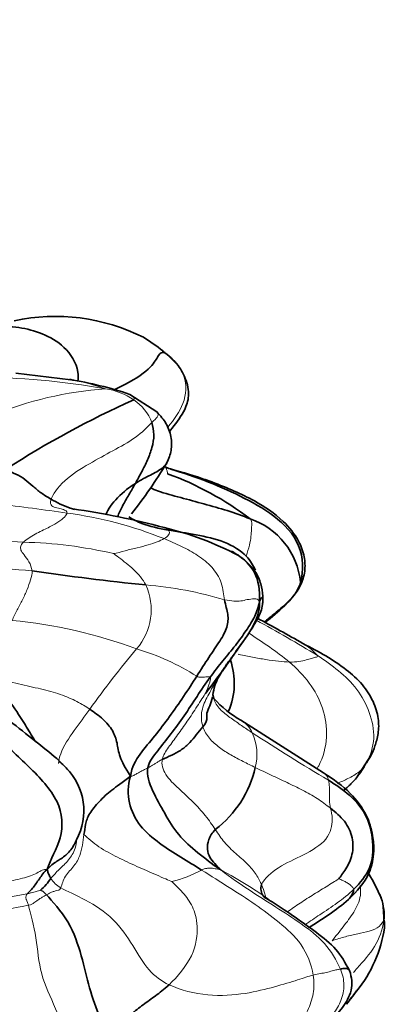
# Model space of a CAD drawing. Units: millimetres. Extents: x 0 to 1465, y 0 to 2725.
# Drawn here: x 363 to 372, y 1864 to 1889 of the extents above; entities that cross this region are included whole.
import ezdxf
from ezdxf import colors
from ezdxf.entities.mleader import LeaderData, LeaderLine
from ezdxf.math import Vec2, Vec3

# ---------------------------------------------------------------- set-up
doc = ezdxf.new("R2010")
doc.units = ezdxf.units.MM
doc.layers.add('DV7_Défaut', color=7, linetype='Continuous')
doc.layers.add('Défaut', color=7, linetype='Continuous')

# ---------------------------------------------------------------- blocks, each defined once
blk = doc.blocks.new('_DOT')
at = {"color": 0}
blk.add_line((0, 0), (-1, 0), dxfattribs=at)
at = {"color": 0, "const_width": 0.333}
blk.add_lwpolyline([(-0.1665, 0, 1), (0.1665, 0, 1)], format="xyb", close=True, dxfattribs=at)
blk = doc.blocks.new('SE6')
at = {"layer": 'DV7_Défaut', "color": 7, "linetype": 'Continuous', "lineweight": 35}
for p, q in [((364.017, 1879.6), (362.64, 1879.766)), ((366.178, 1878.798), (365.5, 1879.234)), ((367.551, 1877.038), (366.527, 1877.36)), ((367.81, 1872.282), (367.801, 1872.278)), ((367.602, 1871.613), (367.582, 1871.704)), ((370.355, 1869.749), (368.278, 1871.067)), ((371.176, 1869.621), (371.54, 1870.185)), ((371.877, 1865.867), (371.85, 1866.398))]:
    blk.add_line(p, q, dxfattribs=at)
for centre, radius, start, end in [((363.628, 1876.248), 4.94, 63.4003, 101.9788), ((363.955, 1877.501), 3.682, 49.9989, 59.2211), ((365.311, 1878.994), 1.67, 49.4912, 52.7979), ((362.533, 1870.414), 9.306, 71.4129, 80.9967), ((362.841, 1873.322), 6.39, 78.6606, 79.6277), ((375.141, 1857.716), 23.414, 114.0606, 122.9592), ((354.042, 1885.109), 14.526, 322.3537, 328.4579), ((356.356, 1849.107), 30.029, 70.2195, 70.5392), ((363.774, 1869.905), 7.81, 52.6669, 70.0275), ((361.442, 1857.727), 18.821, 74.8534, 81.98), ((367.911, 1874.341), 1.872, 5.6948, 71.3292), ((364.525, 1868.174), 7.935, 62.2513, 76.6293), ((372.588, 1940.303), 66.184, 261.71355, 264.19942), ((339.29, 1819.286), 61.784, 60.36947, 61.58168), ((352.118, 1883.656), 19.373, 322.0777, 325.5078), ((366.321, 1871.991), 1.795, 337.0881, 19.0368), ((369.568, 1873.354), 2.626, 221.5159, 240.5824), ((362.824, 1868.799), 1.523, 331.3747, 44.735), ((365.99, 1870.488), 2.719, 307.3837, 347.1386), ((363.788, 1868.185), 0.393, 334.5145, 345.5616), ((362.211, 1867.999), 1.587, 311.3512, 325.6783), ((366.923, 1864.504), 5.31, 23.5019, 30.7206), ((368.467, 1865.716), 0.994, 53.2932, 66.1205), ((366.519, 1871.84), 6.9, 300.0549, 310.2467), ((368.658, 1866.335), 3.254, 320.7846, 351.731), ((320.789, 1902.666), 63.346, 322.32752, 322.69707)]:
    blk.add_arc(centre, radius, start, end, dxfattribs=at)
at = {"layer": 'DV7_Défaut', "color": 7, "linetype": 'Continuous', "lineweight": 18}
for centre, radius, start, end in [((361.56, 1860.611), 19.056, 79.9488, 89.7193), ((365.564, 1870.13), 9.269, 94.1988, 112.317), ((362.841, 1873.322), 6.39, 71.3382, 78.6606), ((364.633, 1877.684), 1.709, 55.696, 81.488), ((364.988, 1878.147), 1.126, 19.7606, 57.3651), ((355.857, 1821.557), 55.293, 81.6097, 83.4235), ((362.601, 1866.306), 10.04, 68.0385, 82.4209), ((360.846, 1840.336), 35.249, 86.7715, 90.6741), ((362.572, 1864.376), 11.156, 76.9583, 88.6658), ((361.204, 1854.836), 20.059, 84.7212, 92.3618), ((364.535, 1873.836), 1.499, 319.1732, 24.5093), ((365.11, 1864.844), 9.646, 73.364, 85.3104), ((361.316, 1860.999), 12.631, 69.8399, 84.4016), ((352.928, 1844.54), 33.025, 58.4664, 61.5355), ((362.614, 1863.881), 11.051, 51.459, 58.0104), ((369.151, 1871.806), 1.37, 40.0535, 59.8156), ((385.682, 1856.081), 26.114, 140.0293, 144.2295), ((363.962, 1867.114), 5.991, 57.5472, 73.4362), ((392, 1906.333), 42.604, 236.6296, 239.6546), ((367.359, 1870.211), 1.324, 345.6518, 24.1965), ((365.807, 1870.058), 3.124, 283.7557, 298.5187), ((363.368, 1858.82), 9.572, 53.1654, 62.5828), ((364.067, 1867.431), 0.636, 210.9157, 242.0729), ((353.048, 1922.166), 56.323, 277.7784, 280.1035), ((357.199, 1896.247), 30.369, 276.2311, 280.9272)]:
    blk.add_arc(centre, radius, start, end, dxfattribs=at)
at = {"layer": 'DV7_Défaut', "color": 7, "linetype": 'Continuous', "lineweight": 35}
for points, knots in [([(364.199, 1879.563), (364.208, 1879.641), (364.208, 1879.971), (363.867, 1880.47), (363.311, 1880.775), (362.722, 1880.931), (362.303, 1880.939), (362.017, 1880.937)], [0, 0, 0, 0, 0.069595, 0.302196, 0.534797, 0.767399, 1, 1, 1, 1]), ([(366.396, 1880.264), (366.411, 1880.251), (366.312, 1880.326), (366.192, 1880.188), (366.054, 1879.906), (365.543, 1879.548), (365.166, 1879.38), (365.119, 1879.36)], [0, 0, 0, 0, 0.241687, 0.483375, 0.725062, 0.96675, 1, 1, 1, 1]), ([(366.483, 1878.294), (366.494, 1878.307), (366.622, 1878.466), (366.832, 1878.728), (366.973, 1879.089), (366.971, 1879.366), (366.897, 1879.646), (366.706, 1880.011), (366.474, 1880.202), (366.322, 1880.322)], [0, 0, 0, 0, 0.022991, 0.265679, 0.422059, 0.506038, 0.604363, 0.781275, 1, 1, 1, 1]), ([(366.421, 1877.51), (366.472, 1877.625), (366.555, 1877.822), (366.545, 1878.177), (366.425, 1878.511), (366.271, 1878.693), (366.179, 1878.796)], [0, 0, 0, 0, 0.251185, 0.506101, 0.758918, 1, 1, 1, 1]), ([(366.42, 1877.508), (366.396, 1877.463), (366.287, 1877.351), (366.021, 1877.217), (365.784, 1877.096), (365.637, 1877.001)], [0, 0, 0, 0, 0.218719, 0.609359, 1, 1, 1, 1]), ([(366.518, 1877.364), (366.699, 1877.317), (367.128, 1877.193), (367.535, 1877.045), (367.649, 1877.001)], [0, 0, 0, 0, 0.715831, 1, 1, 1, 1]), ([(365.637, 1877.001), (365.491, 1876.908), (365.228, 1876.718), (364.947, 1876.356), (364.897, 1876.217)], [0, 0, 0, 0, 0.557667, 1, 1, 1, 1]), ([(365.191, 1876.165), (365.223, 1876.258), (365.317, 1876.445), (365.475, 1876.718), (365.585, 1876.907), (365.637, 1877.001)], [0, 0, 0, 0, 0.312931, 0.656465, 1, 1, 1, 1]), ([(368.88, 1873.513), (369.06, 1873.651), (369.371, 1873.915), (369.721, 1874.3), (369.847, 1874.617), (369.898, 1874.866), (369.881, 1875.196), (369.724, 1875.614), (369.317, 1876.128), (368.551, 1876.636), (367.954, 1876.884), (367.552, 1877.038)], [0, 0, 0, 0, 0.126335, 0.245109, 0.281619, 0.317373, 0.389986, 0.479096, 0.607025, 0.778928, 1, 1, 1, 1]), ([(368.51, 1876.115), (368.326, 1876.193), (367.944, 1876.327), (367.356, 1876.487), (366.774, 1876.649), (366.318, 1876.763), (366.074, 1876.863), (366.018, 1876.891)], [0, 0, 0, 0, 0.231439, 0.462877, 0.694316, 0.925755, 1, 1, 1, 1]), ([(364.113, 1876.35), (364.078, 1876.36), (363.866, 1876.426), (363.669, 1876.523), (363.525, 1876.608)], [0, 0, 0, 0, 0.166712, 1, 1, 1, 1]), ([(368.414, 1875.178), (368.281, 1875.322), (367.889, 1875.563), (367.153, 1875.722), (366.452, 1875.828), (365.869, 1875.948), (365.577, 1876.097), (365.472, 1876.167)], [0, 0, 0, 0, 0.2182278, 0.4364557, 0.6546835, 0.8729114, 1, 1, 1, 1]), ([(368.832, 1874.176), (368.823, 1874.285), (368.8, 1874.47), (368.647, 1874.82), (368.374, 1875.098), (368.17, 1875.228), (368.047, 1875.303)], [0, 0, 0, 0, 0.25, 0.496802, 0.749011, 1, 1, 1, 1]), ([(368.746, 1874.046), (368.757, 1874.327), (368.698, 1874.784), (368.373, 1875.093), (368.201, 1875.209)], [0, 0, 0, 0, 0.525177, 1, 1, 1, 1]), ([(368.868, 1873.528), (368.944, 1873.591), (369.118, 1873.733), (369.385, 1873.955), (369.658, 1874.222), (369.758, 1874.45), (369.774, 1874.527)], [0, 0, 0, 0, 0.206791, 0.471194, 0.735597, 1, 1, 1, 1]), ([(368.149, 1872.78), (368.33, 1873.024), (368.54, 1873.331), (368.771, 1873.732), (368.823, 1873.937), (368.834, 1874.072), (368.833, 1874.136), (368.832, 1874.176)], [0, 0, 0, 0, 0.515544, 0.754337, 0.871614, 0.932292, 1, 1, 1, 1]), ([(368.832, 1874.176), (368.832, 1874.172), (368.828, 1874.153), (368.79, 1874.136), (368.746, 1874.046)], [0, 0, 0, 0, 0.189175, 1, 1, 1, 1]), ([(371.54, 1870.185), (371.579, 1870.268), (371.646, 1870.42), (371.736, 1870.74), (371.741, 1871.127), (371.605, 1871.557), (371.335, 1871.985), (370.735, 1872.506), (370.248, 1872.779), (369.836, 1872.991)], [0, 0, 0, 0, 0.082128, 0.173725, 0.276548, 0.394132, 0.524697, 0.66749, 1, 1, 1, 1]), ([(367.582, 1871.705), (367.594, 1871.789), (367.618, 1871.964), (367.807, 1872.294), (367.93, 1872.478), (367.984, 1872.556)], [0, 0, 0, 0, 0.280947, 0.698196, 1, 1, 1, 1]), ([(367.812, 1872.286), (367.83, 1872.313), (367.921, 1872.449), (368.013, 1872.582), (368.086, 1872.685)], [0, 0, 0, 0, 0.19235, 1, 1, 1, 1]), ([(362.071, 1872.211), (362.186, 1871.948), (362.467, 1871.567), (362.813, 1871.077), (363.006, 1870.733), (363.09, 1870.601)], [0, 0, 0, 0, 0.382554, 0.765107, 1, 1, 1, 1]), ([(367.57, 1871.646), (367.551, 1871.566), (367.5, 1871.419), (367.411, 1871.243), (367.447, 1871.084), (367.387, 1870.968), (367.329, 1870.903)], [0, 0, 0, 0, 0.2402374, 0.4934916, 0.7467458, 1, 1, 1, 1]), ([(361.933, 1871.452), (362.116, 1871.324), (362.579, 1870.986), (363.196, 1870.486), (363.656, 1870.131), (363.889, 1869.894), (363.956, 1869.812)], [0, 0, 0, 0, 0.28633, 0.57266, 0.858991, 1, 1, 1, 1]), ([(363.906, 1869.872), (363.871, 1869.909), (363.829, 1869.952), (363.742, 1870.022), (363.72, 1870.04)], [0, 0, 0, 0, 0.770636, 1, 1, 1, 1]), ([(370.976, 1866.573), (371.196, 1866.789), (371.438, 1867.05), (371.582, 1867.488), (371.622, 1867.815), (371.593, 1868.225), (371.433, 1868.742), (371, 1869.306), (370.614, 1869.579), (370.355, 1869.749)], [0, 0, 0, 0, 0.260475, 0.347433, 0.417659, 0.512749, 0.638389, 0.798993, 1, 1, 1, 1]), ([(370.868, 1869.319), (370.935, 1869.376), (371.044, 1869.473), (371.143, 1869.581), (371.18, 1869.625)], [0, 0, 0, 0, 0.60922, 1, 1, 1, 1]), ([(364.164, 1868.076), (364.148, 1868.036), (364.075, 1867.881), (363.925, 1867.697), (363.702, 1867.543), (363.546, 1867.463), (363.424, 1867.322)], [0, 0, 0, 0, 0.096287, 0.3975247, 0.6987623, 1, 1, 1, 1]), ([(368.801, 1866.946), (368.757, 1866.846), (368.793, 1866.729), (368.862, 1866.634), (368.87, 1866.624)], [0, 0, 0, 0, 0.88525, 1, 1, 1, 1]), ([(370.977, 1866.573), (370.993, 1866.589), (371.037, 1866.636), (371.085, 1866.725), (371.11, 1866.795), (371.106, 1866.828)], [0, 0, 0, 0, 0.201848, 0.600924, 1, 1, 1, 1]), ([(371.862, 1866.046), (371.886, 1866.235), (371.853, 1866.457), (371.776, 1866.667), (371.765, 1866.696)], [0, 0, 0, 0, 0.865247, 1, 1, 1, 1]), ([(371.004, 1864.792), (370.892, 1864.995), (370.695, 1865.348), (369.986, 1865.895), (369.482, 1866.245), (369.062, 1866.512)], [0, 0, 0, 0, 0.241762, 0.491609, 1, 1, 1, 1]), ([(371.876, 1865.852), (371.876, 1865.854), (371.88, 1865.893), (371.874, 1865.974), (371.877, 1866.062), (371.862, 1866.046)], [0, 0, 0, 0, 0.029843, 0.514922, 1, 1, 1, 1]), ([(371.004, 1864.792), (370.996, 1864.807), (370.969, 1864.833), (370.89, 1864.857), (370.814, 1864.838), (370.776, 1864.831)], [0, 0, 0, 0, 0.302513, 0.651256, 1, 1, 1, 1]), ([(370.155, 1863.217), (370.426, 1863.418), (370.738, 1863.689), (371.045, 1864.206), (371.073, 1864.548), (371.032, 1864.701), (371.005, 1864.791)], [0, 0, 0, 0, 0.516462, 0.759526, 0.879122, 1, 1, 1, 1])]:
    blk.add_open_spline(points, degree=3, knots=knots, dxfattribs=at)
at = {"layer": 'DV7_Défaut', "color": 7, "linetype": 'Continuous', "lineweight": 18}
for points in [[(366.396, 1880.264), (366.219, 1880.415), (366.025, 1880.561), (365.808, 1880.682)], [(366.048, 1878.528), (365.951, 1878.42), (365.661, 1878.137), (365.066, 1877.819), (364.51, 1877.513), (363.816, 1877.093), (363.558, 1876.715), (363.525, 1876.608)], [(366.518, 1877.364), (366.405, 1877.394), (366.41, 1877.38), (366.421, 1877.35), (366.436, 1877.316), (366.435, 1877.281), (366.45, 1877.246), (366.442, 1877.245)], [(363.525, 1876.608), (363.497, 1876.517), (363.527, 1876.423), (363.675, 1876.394), (363.813, 1876.355), (363.914, 1876.317), (363.931, 1876.28), (363.925, 1876.259)], [(363.925, 1876.259), (363.918, 1876.231), (363.879, 1876.166), (363.711, 1876.034), (363.467, 1875.894), (363.13, 1875.741), (362.904, 1875.593), (362.831, 1875.528)], [(368.414, 1875.178), (368.447, 1875.278), (368.503, 1875.465), (368.537, 1875.682), (368.547, 1875.85), (368.553, 1875.985), (368.558, 1876.062), (368.51, 1876.115)], [(362.831, 1875.528), (362.786, 1875.488), (362.758, 1875.431), (362.758, 1875.336), (362.839, 1875.216), (362.978, 1875.05), (363.041, 1874.892), (363.049, 1874.81)], [(366.356, 1875.618), (366.311, 1875.593), (366.197, 1875.536), (365.962, 1875.463), (365.689, 1875.383), (365.381, 1875.32), (365.179, 1875.257), (365.089, 1875.244)], [(366.356, 1875.618), (366.506, 1875.557), (366.8, 1875.43), (367.204, 1875.203), (367.568, 1874.923), (367.823, 1874.522), (367.85, 1874.203), (367.872, 1874.086)], [(365.089, 1875.244), (365.109, 1875.228), (365.224, 1875.146), (365.405, 1875.007), (365.595, 1874.848), (365.766, 1874.668), (365.864, 1874.529), (365.899, 1874.458)], [(363.049, 1874.81), (363.057, 1874.737), (363.015, 1874.593), (362.929, 1874.344), (362.814, 1874.085), (362.67, 1873.832), (362.589, 1873.657), (362.548, 1873.569)], [(368.746, 1874.046), (368.708, 1874.115), (368.627, 1874.111), (368.434, 1874.093), (368.284, 1874.049), (368.112, 1874.052), (367.961, 1874.066), (367.872, 1874.086)], [(370.2, 1872.688), (370.212, 1872.66), (370.157, 1872.648), (370.051, 1872.611), (369.925, 1872.579), (369.743, 1872.538), (369.588, 1872.522), (369.5, 1872.525)], [(371.431, 1869.997), (371.53, 1870.185), (371.667, 1870.606), (371.527, 1871.275), (371.211, 1871.86), (370.737, 1872.323), (370.38, 1872.57), (370.2, 1872.688)], [(362.071, 1872.211), (362.323, 1872.071), (362.717, 1871.971), (363.275, 1871.855), (363.768, 1871.724), (364.188, 1871.537), (364.397, 1871.41), (364.494, 1871.345)], [(367.512, 1872.145), (367.501, 1872.156), (367.465, 1872.157), (367.403, 1872.156), (367.331, 1872.142), (367.262, 1872.144), (367.216, 1872.149), (367.176, 1872.169)], [(367.401, 1871.749), (367.405, 1871.762), (367.434, 1871.831), (367.47, 1871.927), (367.506, 1872.027), (367.519, 1872.099), (367.519, 1872.137), (367.512, 1872.145)], [(366.312, 1870.086), (366.335, 1870.196), (366.462, 1870.383), (366.694, 1870.693), (366.939, 1871.039), (367.186, 1871.414), (367.352, 1871.675), (367.401, 1871.749)], [(368.641, 1869.883), (368.539, 1869.932), (368.335, 1870.034), (368.028, 1870.194), (367.737, 1870.378), (367.478, 1870.607), (367.363, 1870.796), (367.329, 1870.903)], [(366.312, 1870.086), (366.27, 1870.066), (366.231, 1870.041), (366.168, 1870.001), (366.099, 1869.959), (366.028, 1869.916), (365.976, 1869.886), (365.949, 1869.871)], [(367.641, 1868.328), (367.566, 1868.44), (367.404, 1868.676), (367.08, 1869.031), (366.725, 1869.353), (366.358, 1869.694), (366.286, 1869.968), (366.312, 1870.086)], [(371.18, 1869.625), (371.276, 1869.738), (371.36, 1869.862), (371.431, 1869.997)], [(365.949, 1869.871), (365.922, 1869.857), (365.863, 1869.829), (365.778, 1869.786), (365.696, 1869.74), (365.616, 1869.697), (365.563, 1869.661), (365.512, 1869.668)], [(370.528, 1868.862), (370.419, 1868.948), (370.198, 1869.112), (369.827, 1869.318), (369.439, 1869.504), (369.043, 1869.691), (368.775, 1869.818), (368.641, 1869.883)], [(370.477, 1869.566), (370.485, 1869.531), (370.496, 1869.457), (370.504, 1869.34), (370.502, 1869.207), (370.494, 1869.057), (370.516, 1868.937), (370.528, 1868.862)], [(370.528, 1868.862), (370.54, 1868.79), (370.606, 1868.625), (370.5, 1868.058), (369.849, 1867.679), (369.203, 1867.398), (368.872, 1867.106), (368.801, 1866.946)], [(368.801, 1866.946), (368.769, 1867.02), (368.672, 1867.2), (368.456, 1867.468), (368.149, 1867.727), (367.858, 1868.002), (367.717, 1868.214), (367.641, 1868.328)], [(364.35, 1868.203), (364.336, 1868.114), (364.315, 1867.933), (364.256, 1867.674), (364.12, 1867.415), (363.858, 1867.167), (363.798, 1866.955), (363.769, 1866.869)], [(364.35, 1868.203), (364.445, 1868.112), (364.714, 1867.877), (365.191, 1867.631), (365.673, 1867.402), (366.166, 1867.191), (366.493, 1867.048), (366.549, 1867.024)], [(363.424, 1867.322), (363.344, 1867.351), (363.191, 1867.225), (362.836, 1867.1), (362.322, 1867.008), (361.822, 1866.893), (361.463, 1866.833), (361.278, 1866.799)], [(367.775, 1867.317), (367.73, 1867.325), (367.628, 1867.35), (367.509, 1867.363), (367.425, 1867.357), (367.362, 1867.34), (367.322, 1867.324), (367.298, 1867.313)], [(367.298, 1867.313), (367.539, 1867.162), (367.999, 1866.871), (368.644, 1866.459), (369.237, 1866.007), (369.839, 1865.489), (370.048, 1864.948), (370.091, 1864.68)], [(367.775, 1867.317), (368.037, 1867.117), (368.495, 1866.805), (369.158, 1866.384), (369.796, 1865.973), (370.409, 1865.505), (370.682, 1865.053), (370.776, 1864.831)], [(371.106, 1866.828), (371.103, 1866.853), (371.074, 1866.889), (371.011, 1866.947), (370.939, 1866.999), (370.844, 1867.048), (370.761, 1867.081), (370.736, 1867.093)], [(363.259, 1866.808), (363.249, 1866.804), (363.21, 1866.794), (363.152, 1866.779), (363.094, 1866.762), (363.028, 1866.743), (362.986, 1866.73), (362.928, 1866.716)], [(363.259, 1866.808), (363.26, 1866.806), (363.268, 1866.801), (363.282, 1866.795), (363.296, 1866.79), (363.311, 1866.786), (363.321, 1866.783), (363.41, 1866.69)], [(363.769, 1866.869), (363.751, 1866.816), (363.706, 1866.809), (363.636, 1866.792), (363.559, 1866.765), (363.482, 1866.73), (363.434, 1866.703), (363.41, 1866.69)], [(366.482, 1864.439), (366.296, 1864.525), (365.958, 1864.77), (365.587, 1865.408), (365.119, 1866.115), (364.389, 1866.582), (363.914, 1866.786), (363.769, 1866.869)], [(366.549, 1867.024), (366.608, 1866.964), (366.839, 1866.754), (367.082, 1866.414), (367.224, 1865.955), (367.136, 1865.166), (366.693, 1864.636), (366.482, 1864.439)], [(362.928, 1866.716), (362.91, 1866.697), (362.902, 1866.675), (362.895, 1866.642), (362.893, 1866.604), (362.902, 1866.572), (362.916, 1866.552), (362.956, 1866.429)], [(363.41, 1866.69), (363.386, 1866.677), (363.337, 1866.653), (363.266, 1866.609), (363.188, 1866.556), (363.098, 1866.492), (363.036, 1866.446), (362.956, 1866.429)], [(362.956, 1866.429), (363.02, 1866.232), (363.17, 1865.607), (363.232, 1864.709), (363.645, 1863.845), (364.03, 1862.926), (363.934, 1862.301), (363.834, 1862.011)], [(371.862, 1866.046), (371.846, 1866.029), (371.78, 1865.882), (371.497, 1865.775), (371.213, 1865.717), (370.904, 1865.646), (370.682, 1865.581), (370.566, 1865.537)], [(370.776, 1864.831), (370.834, 1864.692), (370.888, 1864.437), (370.812, 1864.037), (370.599, 1863.694), (370.344, 1863.393), (370.148, 1863.222), (370.048, 1863.14)], [(370.776, 1864.831), (370.744, 1864.825), (370.693, 1864.819), (370.575, 1864.787), (370.42, 1864.74), (370.281, 1864.72), (370.162, 1864.7), (370.091, 1864.68)], [(370.091, 1864.68), (369.976, 1864.649), (369.745, 1864.567), (369.139, 1864.388), (368.429, 1864.204), (367.456, 1864.127), (366.78, 1864.301), (366.482, 1864.439)], [(370.091, 1864.68), (370.117, 1864.513), (370.115, 1864.215), (369.966, 1863.781), (369.74, 1863.38), (369.438, 1863.036), (369.206, 1862.847), (369.09, 1862.755)], [(371.033, 1864.087), (370.997, 1864.042), (370.961, 1863.997), (370.925, 1863.952)]]:
    blk.add_open_spline(points, degree=3, dxfattribs=at)
for points, knots in [([(366.452, 1878.414), (366.607, 1878.604), (366.899, 1878.998), (366.95, 1879.72), (366.59, 1880.098), (366.396, 1880.264)], [0, 0, 0, 0, 0.321248, 0.660624, 1, 1, 1, 1]), ([(365.499, 1879.235), (365.511, 1879.23), (365.582, 1879.195), (365.626, 1879.128), (365.595, 1879.096)], [0, 0, 0, 0, 0.170368, 1, 1, 1, 1]), ([(366.178, 1878.798), (366.183, 1878.793), (366.217, 1878.753), (366.211, 1878.658), (366.109, 1878.596), (366.048, 1878.528)], [0, 0, 0, 0, 0.0692682, 0.5346341, 1, 1, 1, 1]), ([(366.36, 1875.894), (366.391, 1875.885), (366.448, 1875.855), (366.498, 1875.798), (366.486, 1875.716), (366.413, 1875.65), (366.356, 1875.618)], [0, 0, 0, 0, 0.203107, 0.468738, 0.734369, 1, 1, 1, 1]), ([(369.5, 1872.525), (369.418, 1872.526), (369.229, 1872.543), (368.911, 1872.584), (368.574, 1872.65), (368.343, 1872.697), (368.223, 1872.72), (368.219, 1872.721)], [0, 0, 0, 0, 0.247584, 0.495167, 0.742751, 0.990334, 1, 1, 1, 1]), ([(370.191, 1869.852), (370.205, 1869.876), (370.338, 1870.117), (370.479, 1870.649), (370.363, 1871.385), (370.019, 1872.019), (369.684, 1872.363), (369.5, 1872.525)], [0, 0, 0, 0, 0.027074, 0.270306, 0.513537, 0.756769, 1, 1, 1, 1]), ([(367.329, 1870.903), (367.289, 1871.029), (367.27, 1871.305), (367.451, 1871.679), (367.63, 1872.002), (367.757, 1872.201), (367.812, 1872.286)], [0, 0, 0, 0, 0.265827, 0.531655, 0.797482, 1, 1, 1, 1]), ([(367.609, 1871.586), (367.61, 1871.581), (367.643, 1871.478), (367.782, 1871.302), (368.039, 1871.115), (368.298, 1870.93), (368.476, 1870.813), (368.566, 1870.753)], [0, 0, 0, 0, 0.012081, 0.259061, 0.506041, 0.75302, 1, 1, 1, 1]), ([(364.494, 1871.345), (364.366, 1871.17), (364.111, 1870.812), (363.783, 1870.353), (363.721, 1870.063), (363.712, 1869.98)], [0, 0, 0, 0, 0.4160666, 0.8321331, 1, 1, 1, 1]), ([(368.281, 1871.065), (368.283, 1871.064), (368.358, 1871.016), (368.479, 1870.917), (368.54, 1870.81), (368.566, 1870.753)], [0, 0, 0, 0, 0.018261, 0.50913, 1, 1, 1, 1]), ([(371.431, 1869.997), (371.387, 1869.921), (371.258, 1869.763), (370.986, 1869.612), (370.789, 1869.523), (370.693, 1869.487)], [0, 0, 0, 0, 0.353323, 0.706647, 1, 1, 1, 1]), ([(370.355, 1869.749), (370.388, 1869.727), (370.442, 1869.671), (370.468, 1869.603), (370.477, 1869.566)], [0, 0, 0, 0, 0.479475, 1, 1, 1, 1]), ([(364.166, 1868.025), (364.155, 1867.949), (364.104, 1867.763), (363.953, 1867.53), (363.685, 1867.296), (363.569, 1867.158), (363.521, 1867.104)], [0, 0, 0, 0, 0.166668, 0.444446, 0.722223, 1, 1, 1, 1]), ([(370.736, 1867.093), (370.691, 1867.062), (370.463, 1866.921), (370.109, 1866.707), (369.772, 1866.488), (369.545, 1866.341), (369.45, 1866.257)], [0, 0, 0, 0, 0.253411, 0.506821, 0.760232, 1, 1, 1, 1]), ([(368.912, 1866.598), (368.903, 1866.637), (368.878, 1866.741), (368.839, 1866.857), (368.801, 1866.946)], [0, 0, 0, 0, 0.378341, 1, 1, 1, 1]), ([(371.106, 1866.828), (370.979, 1866.704), (370.698, 1866.483), (370.277, 1866.205), (370.011, 1866.027), (369.888, 1865.943)], [0, 0, 0, 0, 0.348789, 0.697579, 1, 1, 1, 1]), ([(370.566, 1865.537), (370.66, 1865.656), (370.848, 1865.891), (371.119, 1866.245), (371.291, 1866.602), (371.284, 1866.84), (371.27, 1866.922)], [0, 0, 0, 0, 0.2825988, 0.5651976, 0.8477964, 1, 1, 1, 1]), ([(371.101, 1864.746), (371.133, 1864.781), (371.32, 1864.991), (371.668, 1865.378), (371.834, 1865.814), (371.862, 1866.046)], [0, 0, 0, 0, 0.0909091, 0.5454545, 1, 1, 1, 1])]:
    blk.add_open_spline(points, degree=3, knots=knots, dxfattribs=at)
at = {"layer": 'DV7_Défaut', "color": 7, "linetype": 'Continuous', "lineweight": 35}
for points in [[(365.637, 1877.001), (365.688, 1877.096), (365.798, 1877.292), (365.947, 1877.592), (366.061, 1877.896), (366.121, 1878.217), (366.077, 1878.436), (366.048, 1878.528)], [(363.525, 1876.608), (363.434, 1876.66), (363.264, 1876.762), (363.073, 1876.937), (362.873, 1877.106), (362.648, 1877.245), (362.49, 1877.302), (362.403, 1877.362)], [(366.518, 1877.364), (366.836, 1877.262), (367.475, 1877.055), (368.385, 1876.639), (369.233, 1876.156), (369.898, 1875.371), (369.821, 1874.667), (369.774, 1874.527)], [(368.644, 1874.832), (368.593, 1874.946), (368.519, 1875.064), (368.414, 1875.178)], [(367.872, 1874.086), (367.899, 1873.939), (367.973, 1873.719), (367.955, 1873.404), (367.771, 1873.063), (367.478, 1872.649), (367.281, 1872.334), (367.176, 1872.169)], [(367.512, 1872.145), (367.618, 1872.292), (367.833, 1872.566), (368.151, 1872.94), (368.422, 1873.321), (368.646, 1873.672), (368.721, 1873.909), (368.746, 1874.046)], [(368.086, 1872.685), (368.154, 1872.781), (368.284, 1872.966), (368.471, 1873.226), (368.622, 1873.487), (368.727, 1873.752), (368.756, 1873.93), (368.746, 1874.046)], [(368.719, 1873.608), (368.724, 1873.627), (368.728, 1873.647), (368.732, 1873.666)], [(367.176, 1872.169), (367.072, 1872.004), (366.849, 1871.661), (366.494, 1871.155), (366.132, 1870.672), (365.733, 1870.223), (365.552, 1869.9), (365.512, 1869.668)], [(365.949, 1869.871), (365.979, 1870.028), (366.197, 1870.297), (366.523, 1870.716), (366.861, 1871.171), (367.181, 1871.666), (367.401, 1871.991), (367.512, 1872.145)], [(361.112, 1871.381), (361.452, 1871.164), (362.134, 1870.694), (362.97, 1869.914), (363.797, 1869.053), (363.845, 1868.086), (363.506, 1867.584), (363.424, 1867.322)], [(364.494, 1871.345), (364.614, 1871.265), (364.837, 1871.102), (365.084, 1870.81), (365.19, 1870.497), (365.221, 1870.167), (365.382, 1869.882), (365.512, 1869.668)], [(367.329, 1870.903), (367.272, 1870.838), (367.158, 1870.705), (367.015, 1870.503), (366.797, 1870.322), (366.556, 1870.188), (366.378, 1870.118), (366.312, 1870.086)], [(363.145, 1870.525), (363.123, 1870.553), (363.102, 1870.584), (363.079, 1870.619)], [(371.553, 1870.211), (371.52, 1870.141), (371.478, 1870.077), (371.431, 1869.997)], [(367.775, 1867.317), (367.549, 1867.473), (367.201, 1867.74), (366.691, 1868.184), (366.374, 1868.734), (366.051, 1869.298), (365.915, 1869.694), (365.949, 1869.871)], [(365.512, 1869.668), (365.306, 1869.495), (365.03, 1869.322), (364.731, 1869.034), (364.464, 1868.724), (364.382, 1868.451), (364.364, 1868.292), (364.35, 1868.203)], [(365.512, 1869.668), (365.447, 1869.425), (365.437, 1868.991), (365.732, 1868.392), (366.24, 1867.972), (366.784, 1867.632), (367.134, 1867.416), (367.298, 1867.313)], [(370.477, 1869.566), (370.66, 1869.447), (371.031, 1869.204), (371.462, 1868.686), (371.616, 1868.029), (371.569, 1867.341), (371.268, 1866.985), (371.106, 1866.828)], [(370.528, 1868.862), (370.653, 1868.764), (370.903, 1868.554), (371.103, 1868.126), (371.091, 1867.682), (370.921, 1867.333), (370.773, 1867.142), (370.736, 1867.093)], [(367.641, 1868.328), (367.557, 1868.243), (367.46, 1868.077), (367.427, 1867.824), (367.496, 1867.627), (367.622, 1867.473), (367.721, 1867.372), (367.775, 1867.317)], [(363.424, 1867.322), (363.351, 1867.265), (363.3, 1867.184), (363.21, 1867.06), (363.121, 1866.94), (363.044, 1866.827), (362.957, 1866.748), (362.928, 1866.716)], [(363.521, 1867.104), (363.512, 1867.117), (363.494, 1867.146), (363.474, 1867.191), (363.453, 1867.236), (363.441, 1867.281), (363.433, 1867.312), (363.424, 1867.322)], [(363.41, 1866.69), (363.553, 1866.542), (364.006, 1866.033), (364.301, 1865.146), (364.478, 1864.359), (364.74, 1863.581), (364.931, 1863.252), (365.019, 1863.078)], [(366.482, 1864.439), (366.35, 1864.316), (366.146, 1864.16), (365.83, 1863.939), (365.528, 1863.701), (365.258, 1863.437), (365.128, 1863.232), (365.019, 1863.078)], [(371.181, 1864.282), (371.133, 1864.216), (371.083, 1864.152), (371.033, 1864.087)]]:
    blk.add_open_spline(points, degree=3, dxfattribs=at)

msp = doc.modelspace()

# ---------------------------------------------------------------- block references
at = {"layer": 'Défaut'}
msp.add_blockref('SE6', (0, 0), dxfattribs=at)

# ---------------------------------------------------------------- leaders
at = {"layer": 'Défaut', "color": 7, "linetype": 'Continuous', "lineweight": 18}
ml = msp.add_multileader_mtext('Standard', dxfattribs=at)
ml.set_content('{\\pxsm0.9;\\fSolid Edge ISO|b1||i0||c0|p34;\\W1.;06/02/2023\\P}', color=256)
ml.set_leader_properties()
ml.set_arrow_properties(name='DOT')
ml.build(insert=Vec2(0, 0))
ml.multileader.update_dxf_attribs({"leader_type": 0, "dogleg_length": 0, "arrow_head_size": 12})
ctx = ml.context
ctx.base_point, ctx.char_height, ctx.arrow_head_size, ctx.landing_gap_size = Vec3(1377.694, 2718.363), 12, 12, 4.2
notes = []
notes.append((ctx, [(0, (0, 0, 0), (0, 0), (1, 0), 1, [])]))
ctx.mtext.insert = Vec3(1379.694, 2724.483)
for ctx, leaders in notes:
    for number, flags, end, landing, length, lines in leaders:
        leader = LeaderData()
        leader.index, (leader.has_last_leader_line, leader.has_dogleg_vector, leader.attachment_direction) = number, flags
        leader.last_leader_point, leader.dogleg_vector, leader.dogleg_length = Vec3(end), Vec3(landing), length
        for number, points, colour, breaks in lines:
            line = LeaderLine()
            line.index, line.vertices, line.color, line.breaks = number, Vec3.list(points), colors.encode_raw_color(colour), breaks
            leader.lines.append(line)
        ctx.leaders.append(leader)

doc.saveas('drawing.dxf')
